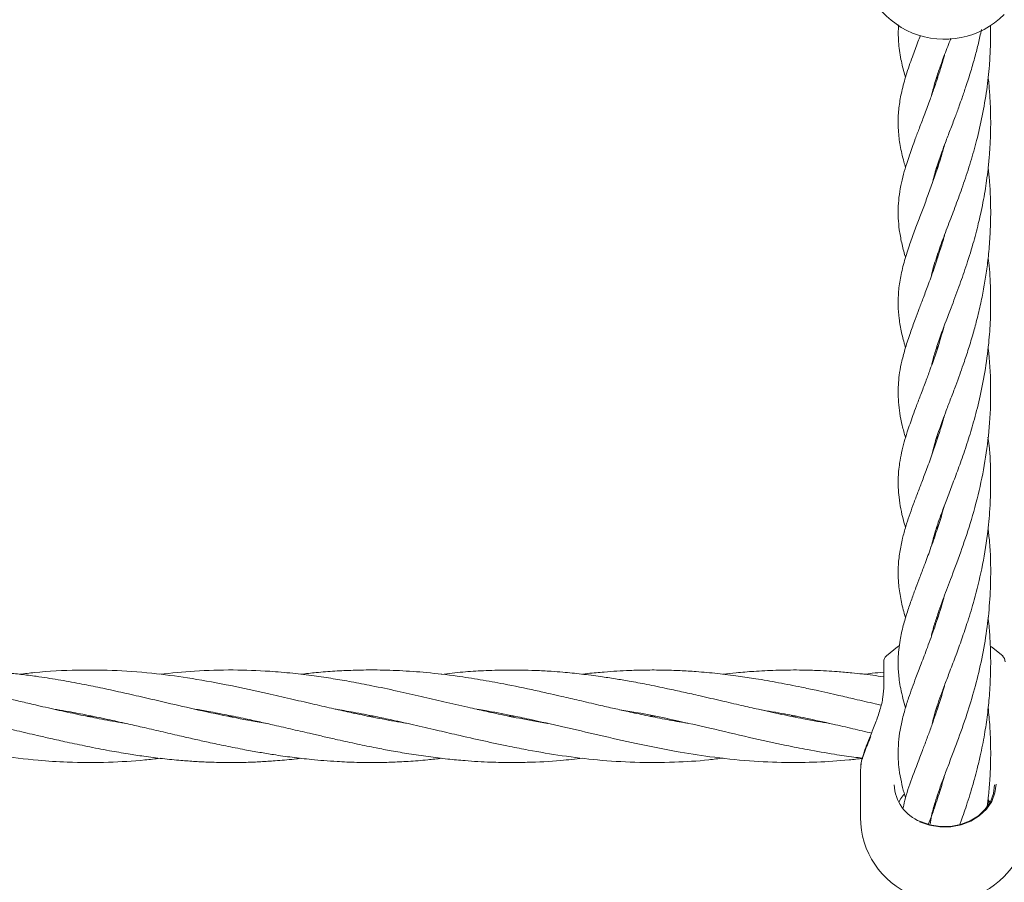
# Model space of a CAD drawing. Units: millimetres. Extents: x -435 to 7557, y -808 to 6431.
# Drawn here: x 3346 to 3516, y 2583 to 2732 of the extents above; entities that cross this region are included whole.
import ezdxf

# ---------------------------------------------------------------- set-up
doc = ezdxf.new("R2010")
doc.units = ezdxf.units.MM
doc.header["$PDSIZE"] = -1
doc.dimstyles.new('ISO-25', dxfattribs={"dimtxt": 100, "dimasz": 100, "dimexe": 1.25, "dimexo": 0.625, "dimgap": 10, "dimtad": 1, "dimdec": 0, "dimtxsty": 'Standard', "dimblk": 'OBLIQUE', "dimcen": 2.5, "dimadec": 0, "dimazin": 0, "dimtfac": 1, "dimtdec": 0, "dimtmove": 0, "dimatfit": 3, "dimldrblk": 'OBLIQUE', "dimfxl": 1, "dimarcsym": 0})

# ---------------------------------------------------------------- blocks, each defined once
blk = doc.blocks.new('_Oblique')
at = {"color": 0, "linetype": 'ByBlock', "lineweight": -2}
blk.add_line((-0.5, -0.5), (0.5, 0.5), dxfattribs=at)
blk = doc.blocks.new('*D15')
at = {"color": 0, "lineweight": -2, "transparency": 16777216}
for p, q in [((2375.25, 3228.46), (2375.25, -306.76)), ((4946.2, 3228.46), (4946.2, -306.76)), ((4946.2, -305.51), (2375.25, -305.51))]:
    blk.add_line(p, q, dxfattribs=at)
at = {"layer": 'Defpoints', "color": 0, "transparency": 16777216}
for p in [(2375.25, 3229.09), (4946.2, 3229.09), (2375.25, -305.51)]:
    blk.add_point(p, dxfattribs=at)
at = {"color": 0, "lineweight": -2, "transparency": 16777216, "xscale": 100, "yscale": 100, "zscale": 100, "rotation": 180}
blk.add_blockref('_Oblique', (2375.25, -305.51), dxfattribs=at)
at = {"color": 0, "lineweight": -2, "transparency": 16777216, "xscale": 100, "yscale": 100, "zscale": 100}
blk.add_blockref('_Oblique', (4946.2, -305.51), dxfattribs=at)
at = {"color": 0, "transparency": 16777216, "insert": (3660.73, -245.51), "char_height": 100, "attachment_point": 5}
blk.add_mtext('2571', dxfattribs=at)
blk = doc.blocks.new('*D18')
at = {"color": 0, "lineweight": -2, "transparency": 16777216}
for p, q in [((2876.35, 4254.09), (7508.72, 4254.09)), ((7507.47, 4254.09), (7507.47, 2208.09)), ((2876.35, 2208.09), (7508.72, 2208.09))]:
    blk.add_line(p, q, dxfattribs=at)
at = {"layer": 'Defpoints', "color": 0, "transparency": 16777216}
for p in [(2875.73, 4254.09), (2875.73, 2208.09), (7507.47, 2208.09)]:
    blk.add_point(p, dxfattribs=at)
at = {"color": 0, "lineweight": -2, "transparency": 16777216, "xscale": 100, "yscale": 100, "zscale": 100}
for p, rotation in [((7507.47, 4254.09), 90), ((7507.47, 2208.09), 270)]:
    blk.add_blockref('_Oblique', p, dxfattribs=dict(at, rotation=rotation))
at = {"color": 0, "transparency": 16777216, "insert": (7447.47, 3231.09), "char_height": 100, "attachment_point": 5, "rotation": 90}
blk.add_mtext('2046', dxfattribs=at)

msp = doc.modelspace()

# ---------------------------------------------------------------- linework, layer by layer
at = {"color": 7, "linetype": 'Continuous', "lineweight": 18}
for p, q in [((3504.48, 2721.39), (3504.38, 2721.72)), ((3504.47, 2721.99), (3504.57, 2721.69)), ((3504.48, 2706.44), (3504.57, 2706.14)), ((3504.48, 2705.86), (3504.39, 2706.17)), ((3504.48, 2690.28), (3504.38, 2690.58)), ((3504.48, 2690.86), (3504.57, 2690.57)), ((3504.46, 2675.24), (3504.56, 2674.94)), ((3504.48, 2659.13), (3504.39, 2659.41)), ((3504.49, 2643.58), (3504.39, 2643.87)), ((3504.48, 2644.14), (3504.57, 2643.85)), ((3504.48, 2628.03), (3504.39, 2628.31)), ((3504.48, 2628.57), (3504.57, 2628.31)), ((3495.69, 2621.71), (3495.69, 2621.72)), ((3495.23, 2620.64), (3495.23, 2616.43)), ((3504.48, 2612.43), (3504.38, 2612.72)), ((3504.47, 2613.02), (3504.57, 2612.71)), ((3357.59, 2611.24), (3358.05, 2611.34)), ((3358.46, 2611.25), (3358.01, 2611.16)), ((3382.77, 2611.26), (3382.31, 2611.17)), ((3406.18, 2611.25), (3406.66, 2611.35)), ((3407.13, 2611.26), (3406.64, 2611.16)), ((3430.52, 2611.26), (3430.99, 2611.35)), ((3431.46, 2611.26), (3431, 2611.16)), ((3455.73, 2611.24), (3455.32, 2611.16)), ((3479.21, 2611.25), (3479.67, 2611.34)), ((3480.11, 2611.25), (3479.65, 2611.16)), ((3491.29, 2602.58), (3491.27, 2602.38)), ((3491.27, 2602.38), (3491.23, 2601.95)), ((3491.23, 2602.05), (3491.23, 2593.74)), ((3513.41, 2595.99), (3513.29, 2597.14)), ((3503.63, 2594.52), (3503.63, 2594.37))]:
    msp.add_line(p, q, dxfattribs=at)
at = {"color": 7, "linetype": 'Continuous', "lineweight": 18, "flags": 128}
for points in [[(3497.94, 2623.49), (3497.61, 2623.27), (3495.69, 2621.72)], [(3515.8, 2621.68), (3513.89, 2623.24), (3513.74, 2623.34)], [(3514.66, 2599.54), (3514.47, 2598.01), (3513.9, 2596.54), (3512.99, 2595.21), (3511.76, 2594.05), (3510.28, 2593.13), (3508.61, 2592.49), (3506.81, 2592.15), (3504.96, 2592.12), (3503.15, 2592.41), (3501.45, 2593)], [(3514.41, 2599.4), (3514.22, 2597.92), (3513.67, 2596.49), (3512.78, 2595.19), (3511.6, 2594.07), (3510.16, 2593.18), (3508.53, 2592.55), (3506.78, 2592.22), (3504.98, 2592.19), (3503.22, 2592.47), (3501.57, 2593.05)], [(3497.84, 2596.38), (3498.19, 2597.03), (3498.72, 2597.75)], [(3513.5, 2596.62), (3513.55, 2596.51), (3513.62, 2596.38)]]:
    msp.add_lwpolyline(points, dxfattribs=at)
at = {"color": 7, "linetype": 'Continuous', "lineweight": 18}
for centre, radius, start, end in [((3505.73, 2742.77), 14.5, 180, 315.294), ((3496.73, 2620.64), 1.5, 133.8131, 180), ((3514.73, 2620.64), 1.5, 0, 46.1869), ((3504.22, 2599.72), 7.18, 182.5324, 248.3205), ((3505.73, 2593.74), 14.5, 180, 315.294), ((3505.73, 2593.74), 14.5, 315.294, 0)]:
    msp.add_arc(centre, radius, start, end, dxfattribs=at)
for points, knots in [([(3497.78, 2730.76), (3497.76, 2729.81), (3497.71, 2728.01), (3498.14, 2724.96), (3498.64, 2722.88), (3498.96, 2721.87), (3499.01, 2721.7)], [0, 0, 0, 0, 0.351106, 0.673781, 0.94385, 1, 1, 1, 1]), ([(3503.49, 2687.41), (3503.49, 2687.43), (3503.65, 2688.38), (3504.31, 2690.42), (3505.38, 2693.52), (3506.62, 2696.75), (3507.85, 2699.97), (3509.07, 2703.37), (3510.25, 2706.96), (3511.35, 2710.89), (3512.31, 2715.05), (3513.06, 2719.39), (3513.5, 2723.41), (3513.72, 2727.14), (3513.72, 2729.46), (3513.71, 2730.72)], [0, 0, 0, 0, 0.002268, 0.10725, 0.20532, 0.294856, 0.374296, 0.455962, 0.539626, 0.617457, 0.703844, 0.791453, 0.870917, 0.930177, 1, 1, 1, 1]), ([(3501.57, 2728.95), (3501.43, 2728.57), (3500.94, 2727.29), (3500.08, 2725), (3499.1, 2722.14), (3498.34, 2719.35), (3497.86, 2716.74), (3497.7, 2714.46), (3497.75, 2712.65), (3497.88, 2711.22), (3498.08, 2709.89), (3498.36, 2708.52), (3498.67, 2707.26), (3498.91, 2706.45), (3499.01, 2706.13)], [0, 0, 0, 0, 0.043543, 0.146655, 0.278924, 0.404819, 0.517914, 0.630646, 0.70664, 0.768976, 0.829631, 0.893777, 0.958496, 1, 1, 1, 1]), ([(3503.49, 2718.54), (3503.59, 2718.97), (3503.84, 2720), (3504.37, 2721.74), (3505.04, 2723.67), (3505.7, 2725.45), (3506.29, 2727.02), (3506.65, 2727.96), (3506.84, 2728.45), (3506.84, 2728.46)], [0, 0, 0, 0, 0.150359, 0.360488, 0.571212, 0.746511, 0.874815, 0.999512, 1, 1, 1, 1]), ([(3503.63, 2703.36), (3503.84, 2704.24), (3504.15, 2705.53), (3504.79, 2707.39), (3505.31, 2708.84), (3505.95, 2710.56), (3506.72, 2712.59), (3507.53, 2714.69), (3508.22, 2716.57), (3508.84, 2718.32), (3509.52, 2720.31), (3510.28, 2722.69), (3511, 2725.19), (3511.62, 2727.6), (3511.96, 2729.16), (3512.12, 2729.95)], [0, 0, 0, 0, 0.139377, 0.202315, 0.262942, 0.334875, 0.421574, 0.509504, 0.578446, 0.628566, 0.695425, 0.781418, 0.862369, 0.930923, 1, 1, 1, 1]), ([(3505.75, 2725.59), (3505.73, 2725.5), (3505.53, 2724.68), (3505.08, 2723.28), (3504.47, 2721.36), (3503.83, 2719.48), (3503.08, 2717.38), (3502.25, 2715.15), (3501.42, 2712.99), (3500.73, 2711.16), (3500.15, 2709.6), (3499.66, 2708.19), (3499.15, 2706.64), (3498.63, 2704.89), (3498.16, 2702.89), (3497.85, 2700.97), (3497.72, 2699.06), (3497.74, 2697.2), (3497.91, 2695.28), (3498.32, 2693.09), (3498.71, 2691.49), (3498.99, 2690.62), (3499.01, 2690.55)], [0, 0, 0, 0, 0.005878, 0.052417, 0.095725, 0.137457, 0.185831, 0.248934, 0.306909, 0.358998, 0.402765, 0.442561, 0.484675, 0.542116, 0.604535, 0.672714, 0.736114, 0.786846, 0.850184, 0.921315, 0.993207, 1, 1, 1, 1]), ([(3503.54, 2671.99), (3503.59, 2672.24), (3503.79, 2673.15), (3504.35, 2674.97), (3505.36, 2677.9), (3506.71, 2681.4), (3508.18, 2685.3), (3509.47, 2688.98), (3510.62, 2692.64), (3511.44, 2695.73), (3511.99, 2698.13), (3512.39, 2700.02), (3512.74, 2701.98), (3513.03, 2703.9), (3513.3, 2705.97), (3513.5, 2708.07), (3513.62, 2709.95), (3513.68, 2711.31), (3513.71, 2712.43), (3513.73, 2713.57), (3513.72, 2715.01), (3513.67, 2717), (3513.54, 2719.32), (3513.37, 2721.02), (3513.29, 2721.84)], [0, 0, 0, 0, 0.025058, 0.089536, 0.16348, 0.273249, 0.355174, 0.426996, 0.505506, 0.570252, 0.598631, 0.635476, 0.670133, 0.699955, 0.734293, 0.774946, 0.80534, 0.827862, 0.843049, 0.860664, 0.884388, 0.914215, 0.959006, 1, 1, 1, 1]), ([(3505.74, 2710), (3505.54, 2709.28), (3505.09, 2707.69), (3504.3, 2705.26), (3503.41, 2702.71), (3502.48, 2700.2), (3501.57, 2697.8), (3500.64, 2695.38), (3499.68, 2692.74), (3498.81, 2690.03), (3498.14, 2687.31), (3497.77, 2684.77), (3497.69, 2682.35), (3497.86, 2679.99), (3498.3, 2677.58), (3498.7, 2675.93), (3498.99, 2675.04), (3499, 2675)], [0, 0, 0, 0, 0.047576, 0.105614, 0.168493, 0.231399, 0.294768, 0.36197, 0.436847, 0.524903, 0.610424, 0.693228, 0.767805, 0.84196, 0.919137, 0.995855, 1, 1, 1, 1]), ([(3503.56, 2656.45), (3503.7, 2657.04), (3504.03, 2658.47), (3504.72, 2660.48), (3505.44, 2662.48), (3506.08, 2664.2), (3506.85, 2666.2), (3507.64, 2668.28), (3508.35, 2670.21), (3509.05, 2672.22), (3509.82, 2674.49), (3510.6, 2677.06), (3511.35, 2679.79), (3512.01, 2682.55), (3512.57, 2685.41), (3513.03, 2688.25), (3513.4, 2691.3), (3513.65, 2694.58), (3513.75, 2697.88), (3513.7, 2700.98), (3513.55, 2703.71), (3513.37, 2705.35), (3513.3, 2706.1)], [0, 0, 0, 0, 0.056978, 0.137201, 0.174338, 0.218597, 0.270068, 0.322102, 0.363708, 0.399316, 0.449772, 0.503205, 0.549541, 0.604035, 0.653466, 0.700833, 0.751403, 0.808089, 0.864688, 0.91641, 0.961979, 1, 1, 1, 1]), ([(3505.76, 2694.46), (3505.75, 2694.41), (3505.51, 2693.47), (3504.92, 2691.61), (3504.01, 2688.8), (3503.03, 2686.11), (3502.14, 2683.73), (3501.36, 2681.7), (3500.6, 2679.67), (3499.77, 2677.41), (3498.99, 2675.02), (3498.37, 2672.74), (3497.98, 2670.74), (3497.78, 2668.99), (3497.71, 2667.29), (3497.77, 2665.51), (3498.01, 2663.55), (3498.39, 2661.6), (3498.8, 2660.13), (3499.01, 2659.42)], [0, 0, 0, 0, 0.003007, 0.060236, 0.127357, 0.198415, 0.258206, 0.309834, 0.361579, 0.427746, 0.50531, 0.577155, 0.64015, 0.694973, 0.744587, 0.80263, 0.864811, 0.934584, 1, 1, 1, 1]), ([(3503.48, 2640.67), (3503.68, 2641.45), (3504.05, 2642.93), (3504.83, 2645.25), (3505.67, 2647.54), (3506.59, 2649.95), (3507.59, 2652.57), (3508.66, 2655.5), (3509.76, 2658.72), (3510.83, 2662.24), (3511.86, 2666.24), (3512.77, 2670.76), (3513.39, 2675.39), (3513.74, 2680.2), (3513.73, 2684.86), (3513.57, 2688.45), (3513.32, 2690.24), (3513.28, 2690.5)], [0, 0, 0, 0, 0.074261, 0.14062, 0.198836, 0.258393, 0.31816, 0.381947, 0.450224, 0.515475, 0.588031, 0.669566, 0.754884, 0.822785, 0.90891, 0.98646, 1, 1, 1, 1]), ([(3505.61, 2678.48), (3505.29, 2677.34), (3504.55, 2674.75), (3503.46, 2671.71), (3502.46, 2668.99), (3501.67, 2666.92), (3500.92, 2664.97), (3500.3, 2663.29), (3499.77, 2661.81), (3499.26, 2660.29), (3498.76, 2658.63), (3498.3, 2656.81), (3497.99, 2655.15), (3497.81, 2653.65), (3497.72, 2652.27), (3497.73, 2650.73), (3497.88, 2648.92), (3498.16, 2647.13), (3498.55, 2645.41), (3498.89, 2644.28), (3499.01, 2643.86)], [0, 0, 0, 0, 0.075385, 0.172653, 0.222589, 0.281843, 0.33771, 0.385995, 0.427557, 0.470117, 0.523949, 0.583633, 0.64244, 0.689429, 0.730859, 0.775106, 0.82689, 0.89388, 0.961282, 1, 1, 1, 1]), ([(3503.5, 2625.17), (3503.51, 2625.21), (3503.64, 2625.92), (3504.06, 2627.33), (3504.72, 2629.35), (3505.6, 2631.8), (3506.85, 2635.07), (3508.51, 2639.46), (3510.25, 2644.6), (3511.76, 2650.11), (3512.93, 2656), (3513.64, 2662.09), (3513.8, 2668.42), (3513.57, 2672.82), (3513.3, 2674.99), (3513.29, 2675.07)], [0, 0, 0, 0, 0.003952, 0.07012, 0.130766, 0.181644, 0.26941, 0.376715, 0.476539, 0.583053, 0.683762, 0.783021, 0.890378, 0.99577, 1, 1, 1, 1]), ([(3504.47, 2674.69), (3504.47, 2674.71), (3504.42, 2674.82), (3504.4, 2674.92), (3504.38, 2675)], [0, 0, 0, 0, 0.1813925, 1, 1, 1, 1]), ([(3505.75, 2663.3), (3505.64, 2662.9), (3505.28, 2661.6), (3504.59, 2659.42), (3503.67, 2656.71), (3502.72, 2654.12), (3501.84, 2651.8), (3501.04, 2649.7), (3500.3, 2647.74), (3499.63, 2645.85), (3499.01, 2643.95), (3498.43, 2641.87), (3497.97, 2639.58), (3497.68, 2636.89), (3497.75, 2634.1), (3498.2, 2631.31), (3498.64, 2629.44), (3498.97, 2628.41), (3499.01, 2628.27)], [0, 0, 0, 0, 0.0258367, 0.0848653, 0.1490725, 0.217318, 0.2790151, 0.3338053, 0.3929653, 0.4477504, 0.5010184, 0.5650573, 0.6421862, 0.7217371, 0.8221117, 0.9061377, 0.9880221, 1, 1, 1, 1]), ([(3503.6, 2609.86), (3503.69, 2610.26), (3503.9, 2611.28), (3504.44, 2612.95), (3505.1, 2614.86), (3505.84, 2616.85), (3506.72, 2619.15), (3507.71, 2621.75), (3508.75, 2624.62), (3509.82, 2627.79), (3511.03, 2631.78), (3512.26, 2636.81), (3513.15, 2642.1), (3513.67, 2647.5), (3513.77, 2652.64), (3513.62, 2656.81), (3513.32, 2659.02), (3513.25, 2659.49)], [0, 0, 0, 0, 0.038719, 0.097615, 0.150603, 0.201321, 0.256824, 0.322096, 0.382647, 0.444984, 0.517703, 0.61585, 0.719555, 0.793342, 0.887027, 0.97585, 1, 1, 1, 1]), ([(3504.48, 2659.71), (3504.51, 2659.63), (3504.54, 2659.54), (3504.57, 2659.44), (3504.58, 2659.42)], [0, 0, 0, 0, 0.82282, 1, 1, 1, 1]), ([(3505.76, 2647.76), (3505.61, 2647.23), (3505.19, 2645.72), (3504.35, 2643.13), (3503.32, 2640.17), (3502.32, 2637.5), (3501.49, 2635.33), (3500.76, 2633.39), (3500.03, 2631.41), (3499.27, 2629.21), (3498.56, 2626.82), (3498.1, 2624.7), (3497.85, 2622.88), (3497.73, 2621.29), (3497.72, 2619.94), (3497.79, 2618.72), (3497.93, 2617.42), (3498.17, 2615.98), (3498.54, 2614.36), (3498.83, 2613.25), (3499, 2612.71), (3499, 2612.7)], [0, 0, 0, 0, 0.034967, 0.099587, 0.179231, 0.248051, 0.302712, 0.352366, 0.409192, 0.473972, 0.547736, 0.630742, 0.687089, 0.731163, 0.770032, 0.806643, 0.846647, 0.895414, 0.949984, 0.999848, 1, 1, 1, 1]), ([(3503.24, 2592.6), (3503.32, 2593.08), (3503.51, 2594.26), (3504.04, 2596.12), (3504.68, 2598.11), (3505.36, 2600.01), (3506.14, 2602.07), (3507.02, 2604.38), (3508.19, 2607.47), (3509.54, 2611.3), (3510.95, 2615.93), (3512.1, 2620.59), (3512.98, 2625.39), (3513.55, 2630.29), (3513.79, 2635.64), (3513.69, 2640.18), (3513.36, 2643.01), (3513.27, 2643.8)], [0, 0, 0, 0, 0.046158, 0.114595, 0.163782, 0.211215, 0.263515, 0.316416, 0.368851, 0.465401, 0.546284, 0.626828, 0.708085, 0.785646, 0.863107, 0.962139, 1, 1, 1, 1]), ([(3505.71, 2632.05), (3505.57, 2631.55), (3505.06, 2629.68), (3504.06, 2626.67), (3502.84, 2623.28), (3501.74, 2620.41), (3500.87, 2618.12), (3500.14, 2616.16), (3499.49, 2614.3), (3498.82, 2612.18), (3498.26, 2609.97), (3497.89, 2607.84), (3497.71, 2605.76), (3497.73, 2603.82), (3497.9, 2601.93), (3498.25, 2599.99), (3498.63, 2598.38), (3498.92, 2597.44), (3499.01, 2597.17)], [0, 0, 0, 0, 0.033387, 0.122439, 0.209464, 0.284016, 0.349985, 0.399975, 0.451929, 0.514804, 0.590454, 0.661968, 0.732099, 0.789908, 0.847318, 0.91463, 0.974839, 1, 1, 1, 1]), ([(3508.43, 2592.61), (3508.49, 2592.79), (3508.73, 2593.46), (3509.15, 2594.67), (3509.71, 2596.33), (3510.3, 2598.23), (3510.88, 2600.21), (3511.43, 2602.3), (3512.04, 2604.85), (3512.66, 2607.98), (3513.18, 2611.46), (3513.54, 2614.95), (3513.71, 2618.22), (3513.74, 2621.25), (3513.66, 2624.01), (3513.5, 2626.41), (3513.33, 2627.89), (3513.28, 2628.4)], [0, 0, 0, 0, 0.018717, 0.067972, 0.119996, 0.179152, 0.245084, 0.298545, 0.362152, 0.464918, 0.556213, 0.644009, 0.742175, 0.811871, 0.882009, 0.959127, 1, 1, 1, 1]), ([(3364.18, 2610.03), (3363.89, 2610.07), (3362.37, 2610.31), (3359.79, 2610.8), (3356.26, 2611.5), (3352.71, 2612.27), (3349.32, 2613.04), (3346.39, 2613.72), (3343.44, 2614.41), (3340.05, 2615.19), (3336.41, 2615.99), (3332.57, 2616.78), (3328.9, 2617.46), (3325.2, 2618.06), (3321.58, 2618.54), (3318.15, 2618.89), (3315.02, 2619.1), (3312.37, 2619.22), (3309.54, 2619.27), (3306.53, 2619.23), (3303.67, 2619.11), (3301.02, 2618.92), (3298.9, 2618.74), (3297.56, 2618.57), (3297.15, 2618.51)], [0, 0, 0, 0, 0.0133072, 0.0680293, 0.1153234, 0.1714308, 0.2270863, 0.2667527, 0.3025408, 0.3593297, 0.4184955, 0.4652874, 0.531376, 0.5827682, 0.6307606, 0.693487, 0.7362526, 0.7706503, 0.8124015, 0.8626115, 0.905608, 0.940063, 0.9816141, 1, 1, 1, 1]), ([(3388.56, 2610.02), (3386.81, 2610.32), (3383.12, 2610.96), (3377.6, 2612.14), (3371.98, 2613.43), (3367.13, 2614.56), (3362.93, 2615.51), (3359.52, 2616.25), (3356.04, 2616.95), (3352.5, 2617.59), (3349.11, 2618.12), (3346.15, 2618.5), (3343.75, 2618.76), (3341.32, 2618.97), (3338.97, 2619.12), (3336.78, 2619.21), (3334.82, 2619.25), (3332.74, 2619.26), (3329.95, 2619.2), (3326.93, 2619.04), (3324, 2618.81), (3322.29, 2618.61), (3321.51, 2618.52)], [0, 0, 0, 0, 0.077881, 0.165274, 0.247054, 0.329281, 0.382095, 0.435213, 0.481812, 0.537558, 0.593711, 0.633394, 0.670282, 0.701419, 0.742049, 0.77551, 0.799234, 0.829851, 0.868824, 0.923886, 0.964966, 1, 1, 1, 1]), ([(3412.74, 2610.05), (3412.05, 2610.16), (3409.93, 2610.5), (3406.65, 2611.15), (3403.02, 2611.91), (3399.7, 2612.65), (3396.3, 2613.43), (3392.6, 2614.3), (3387.92, 2615.37), (3382.25, 2616.61), (3375.87, 2617.78), (3369.31, 2618.69), (3362.71, 2619.22), (3355.67, 2619.3), (3350.08, 2619.02), (3346.77, 2618.62), (3345.93, 2618.51)], [0, 0, 0, 0, 0.030891, 0.094949, 0.147655, 0.193945, 0.243996, 0.300378, 0.359967, 0.454362, 0.554616, 0.646409, 0.748904, 0.850995, 0.962201, 1, 1, 1, 1]), ([(3437.15, 2610.02), (3437.14, 2610.03), (3436.29, 2610.16), (3433.91, 2610.58), (3430.34, 2611.27), (3426.6, 2612.08), (3423.01, 2612.88), (3419.29, 2613.75), (3415.2, 2614.7), (3411.04, 2615.64), (3407.02, 2616.49), (3403.34, 2617.2), (3400.02, 2617.77), (3396.64, 2618.28), (3392.98, 2618.72), (3388.32, 2619.12), (3382.66, 2619.32), (3376.34, 2619.15), (3372.12, 2618.72), (3370.12, 2618.52)], [0, 0, 0, 0, 0.00038, 0.038109, 0.106912, 0.15981, 0.205759, 0.267521, 0.326436, 0.388657, 0.453707, 0.506602, 0.553298, 0.602323, 0.657699, 0.717086, 0.811164, 0.910687, 1, 1, 1, 1]), ([(3461.39, 2610.05), (3461.16, 2610.08), (3459.82, 2610.29), (3457.39, 2610.74), (3454.16, 2611.38), (3451.26, 2612.01), (3448.57, 2612.61), (3445.74, 2613.25), (3442.72, 2613.96), (3439.93, 2614.6), (3437.42, 2615.18), (3434.08, 2615.92), (3430.02, 2616.77), (3425.52, 2617.59), (3421.06, 2618.28), (3416.41, 2618.82), (3411.61, 2619.17), (3407.38, 2619.28), (3403.65, 2619.23), (3400.33, 2619.07), (3397.33, 2618.85), (3395.37, 2618.62), (3394.48, 2618.52)], [0, 0, 0, 0, 0.010297, 0.060114, 0.109175, 0.154844, 0.190324, 0.229972, 0.281399, 0.325958, 0.354785, 0.394299, 0.475597, 0.536657, 0.596395, 0.675261, 0.745352, 0.811611, 0.865264, 0.912034, 0.960409, 1, 1, 1, 1]), ([(3485.94, 2610), (3485.91, 2610.01), (3485.19, 2610.12), (3483.67, 2610.39), (3480.92, 2610.89), (3477.51, 2611.59), (3473.93, 2612.37), (3470.47, 2613.16), (3467.11, 2613.94), (3463.78, 2614.72), (3460.66, 2615.42), (3457.59, 2616.09), (3454.46, 2616.74), (3451.45, 2617.3), (3448.79, 2617.75), (3446.04, 2618.17), (3443.02, 2618.56), (3440.17, 2618.85), (3437.53, 2619.05), (3434.25, 2619.22), (3430.34, 2619.28), (3426.16, 2619.16), (3422.43, 2618.92), (3420.02, 2618.65), (3418.79, 2618.5)], [0, 0, 0, 0, 0.001651, 0.031964, 0.067933, 0.124348, 0.184088, 0.228137, 0.278985, 0.334129, 0.37708, 0.417914, 0.471505, 0.516962, 0.55236, 0.590195, 0.639706, 0.687353, 0.717577, 0.757631, 0.833823, 0.892145, 0.944829, 1, 1, 1, 1]), ([(3494.78, 2613.17), (3494.44, 2613.25), (3492.92, 2613.6), (3490.49, 2614.16), (3487.76, 2614.8), (3485.53, 2615.3), (3483.38, 2615.78), (3480.54, 2616.38), (3477.06, 2617.07), (3473.42, 2617.71), (3469.9, 2618.24), (3466.47, 2618.66), (3463.13, 2618.97), (3459.99, 2619.16), (3457.07, 2619.25), (3454.16, 2619.26), (3451.51, 2619.19), (3449.13, 2619.07), (3446.72, 2618.89), (3444.74, 2618.72), (3443.49, 2618.56), (3443.18, 2618.52)], [0, 0, 0, 0, 0.019472, 0.08845, 0.141607, 0.178221, 0.217957, 0.266504, 0.34377, 0.420016, 0.478444, 0.548454, 0.619237, 0.672814, 0.73099, 0.788505, 0.842147, 0.884953, 0.927289, 0.98218, 1, 1, 1, 1]), ([(3495.23, 2618.08), (3494.6, 2618.17), (3492.77, 2618.43), (3490.11, 2618.73), (3487.43, 2618.96), (3485.27, 2619.1), (3483.09, 2619.21), (3480.17, 2619.27), (3476.67, 2619.23), (3473.02, 2619.05), (3470, 2618.81), (3468.25, 2618.61), (3467.5, 2618.52)], [0, 0, 0, 0, 0.067748, 0.197715, 0.289399, 0.357171, 0.431421, 0.52528, 0.673259, 0.809926, 0.919401, 1, 1, 1, 1]), ([(3495.23, 2618.87), (3494.57, 2618.81), (3493.43, 2618.72), (3492.29, 2618.57), (3491.82, 2618.52)], [0, 0, 0, 0, 0.5805572, 1, 1, 1, 1]), ([(3495.26, 2616.6), (3495.23, 2615.92), (3495.17, 2614.57), (3494.63, 2612.36), (3493.84, 2610.08), (3493.23, 2608.61), (3492.93, 2607.87)], [0, 0, 0, 0, 0.248501, 0.497838, 0.74821, 1, 1, 1, 1]), ([(3505.76, 2616.63), (3505.73, 2616.53), (3505.44, 2615.42), (3504.86, 2613.57), (3504.08, 2611.21), (3503.36, 2609.15), (3502.64, 2607.21), (3501.58, 2604.41), (3500.3, 2601.03), (3499.12, 2597.8), (3498.72, 2596.02), (3498.59, 2595.45)], [0, 0, 0, 0, 0.012492, 0.126762, 0.225157, 0.308642, 0.394747, 0.485111, 0.699968, 0.903933, 1, 1, 1, 1]), ([(3513.11, 2595.61), (3513.19, 2596.27), (3513.4, 2597.88), (3513.62, 2600.6), (3513.74, 2603.63), (3513.72, 2606.62), (3513.6, 2609.63), (3513.4, 2611.65), (3513.29, 2612.77)], [0, 0, 0, 0, 0.116519, 0.285451, 0.477264, 0.64243, 0.803792, 1, 1, 1, 1]), ([(3304.15, 2612.26), (3305.13, 2612.11), (3309.22, 2611.49), (3316.22, 2609.88), (3325, 2607.83), (3333.58, 2605.91), (3341.57, 2604.47), (3348.44, 2603.65), (3354.8, 2603.24), (3360.95, 2603.23), (3366.31, 2603.55), (3369.27, 2603.89), (3370.15, 2603.99)], [0, 0, 0, 0, 0.044521, 0.18603, 0.318033, 0.443543, 0.576273, 0.680522, 0.756656, 0.865244, 0.960109, 1, 1, 1, 1]), ([(3328.34, 2612.29), (3329.96, 2612.02), (3334.48, 2611.27), (3340.17, 2609.96), (3345.41, 2608.75), (3348.5, 2608.03), (3351.39, 2607.37), (3354.26, 2606.73), (3357.65, 2606.02), (3361.17, 2605.33), (3364.44, 2604.77), (3367.51, 2604.3), (3370.56, 2603.92), (3373.53, 2603.63), (3376.23, 2603.43), (3378.93, 2603.3), (3381.86, 2603.24), (3384.82, 2603.27), (3387.55, 2603.38), (3390.3, 2603.56), (3392.61, 2603.76), (3394.1, 2603.94), (3394.5, 2603.99)], [0, 0, 0, 0, 0.073226, 0.205098, 0.257725, 0.311113, 0.345428, 0.388767, 0.441139, 0.499371, 0.548279, 0.589325, 0.638513, 0.686585, 0.724124, 0.761177, 0.808726, 0.857186, 0.895161, 0.932524, 0.982058, 1, 1, 1, 1]), ([(3351.78, 2612.49), (3352.45, 2612.38), (3354.28, 2612.08), (3357.38, 2611.49), (3360.91, 2610.76), (3364.18, 2610.03), (3367.23, 2609.34), (3370.27, 2608.63), (3373.27, 2607.93), (3376, 2607.31), (3378.67, 2606.72), (3381.58, 2606.1), (3384.56, 2605.51), (3387.31, 2605.02), (3390.04, 2604.57), (3393.03, 2604.14), (3395.92, 2603.81), (3398.5, 2603.58), (3401.11, 2603.4), (3404.09, 2603.27), (3407.18, 2603.24), (3410.15, 2603.3), (3413.16, 2603.45), (3416.1, 2603.68), (3418.02, 2603.9), (3418.82, 2603.99)], [0, 0, 0, 0, 0.030382, 0.081441, 0.138954, 0.1882, 0.227802, 0.27557, 0.32397, 0.361975, 0.397714, 0.443689, 0.492323, 0.530733, 0.566755, 0.614534, 0.664213, 0.696374, 0.730121, 0.780838, 0.829307, 0.868506, 0.913896, 0.963822, 1, 1, 1, 1]), ([(3376.09, 2612.5), (3376.1, 2612.5), (3376.92, 2612.37), (3378.77, 2612.04), (3381.69, 2611.49), (3384.66, 2610.88), (3387.4, 2610.28), (3390.14, 2609.66), (3393.13, 2608.97), (3396.02, 2608.3), (3398.59, 2607.71), (3401.21, 2607.11), (3404.19, 2606.46), (3407.28, 2605.82), (3410.25, 2605.26), (3413.26, 2604.74), (3416.52, 2604.26), (3419.75, 2603.86), (3423.34, 2603.52), (3427.02, 2603.31), (3430.6, 2603.24), (3434.65, 2603.3), (3438.72, 2603.49), (3441.92, 2603.87), (3443.16, 2604.02)], [0, 0, 0, 0, 0.000571, 0.036574, 0.082923, 0.131284, 0.16929, 0.205606, 0.253794, 0.30299, 0.334547, 0.368904, 0.419955, 0.46809, 0.507047, 0.552667, 0.602675, 0.652694, 0.697433, 0.763481, 0.817534, 0.857251, 0.944218, 1, 1, 1, 1]), ([(3381.87, 2611.26), (3381.97, 2611.28), (3382.12, 2611.31), (3382.27, 2611.34), (3382.32, 2611.35)], [0, 0, 0, 0, 0.6614035, 1, 1, 1, 1]), ([(3400.44, 2612.49), (3401.47, 2612.32), (3403.77, 2611.93), (3407.07, 2611.28), (3410.54, 2610.55), (3414.07, 2609.76), (3417.79, 2608.9), (3421.83, 2607.95), (3426.06, 2606.99), (3430.17, 2606.11), (3434.69, 2605.23), (3439.74, 2604.38), (3445.89, 2603.64), (3452.36, 2603.22), (3458.77, 2603.26), (3463.85, 2603.55), (3466.66, 2603.92), (3467.49, 2604.03)], [0, 0, 0, 0, 0.046238, 0.102834, 0.14748, 0.201588, 0.261001, 0.31362, 0.382814, 0.450311, 0.497415, 0.58483, 0.676461, 0.772654, 0.874409, 0.962739, 1, 1, 1, 1]), ([(3424.96, 2612.45), (3425.43, 2612.38), (3427.37, 2612.08), (3430.36, 2611.49), (3434.84, 2610.56), (3439.93, 2609.41), (3446.09, 2607.97), (3452.61, 2606.49), (3458.99, 2605.21), (3465.52, 2604.17), (3471.87, 2603.49), (3478.02, 2603.21), (3483.77, 2603.3), (3488.18, 2603.57), (3490.82, 2603.88), (3491.62, 2603.98)], [0, 0, 0, 0, 0.020739, 0.08738, 0.13498, 0.222475, 0.31644, 0.411928, 0.515826, 0.603622, 0.706152, 0.801247, 0.880593, 0.964189, 1, 1, 1, 1]), ([(3449.6, 2612.38), (3450.52, 2612.23), (3453.75, 2611.72), (3458.95, 2610.61), (3465.49, 2609.13), (3471.85, 2607.63), (3477.48, 2606.39), (3482.39, 2605.41), (3486.3, 2604.73), (3489.45, 2604.26), (3491.06, 2604.08), (3491.56, 2604.02)], [0, 0, 0, 0, 0.0663417, 0.230897, 0.37116, 0.5342824, 0.6852492, 0.7740804, 0.8848594, 0.9643849, 1, 1, 1, 1]), ([(3454.84, 2611.26), (3454.88, 2611.27), (3455.03, 2611.3), (3455.17, 2611.32), (3455.26, 2611.34)], [0, 0, 0, 0, 0.296845, 1, 1, 1, 1]), ([(3473.84, 2612.4), (3475.27, 2612.16), (3477.91, 2611.72), (3482.11, 2610.86), (3486.04, 2609.99), (3489.84, 2609.12), (3492.08, 2608.6), (3493.16, 2608.34)], [0, 0, 0, 0, 0.220984, 0.410559, 0.652213, 0.831192, 1, 1, 1, 1]), ([(3493, 2607.7), (3492.61, 2606.79), (3491.83, 2604.96), (3491.24, 2603.15), (3491.29, 2602.49), (3491.3, 2602.37)], [0, 0, 0, 0, 0.453289, 0.906126, 1, 1, 1, 1]), ([(3492.93, 2607.87), (3492.7, 2607.31), (3492.24, 2606.2), (3491.7, 2604.65), (3491.37, 2603.51), (3491.33, 2602.97), (3491.32, 2602.85)], [0, 0, 0, 0, 0.2973895, 0.5998129, 0.9070923, 1, 1, 1, 1]), ([(3505.77, 2601.09), (3505.5, 2600.14), (3504.89, 2598.05), (3503.95, 2595.23), (3503.29, 2593.44), (3503, 2592.65)], [0, 0, 0, 0, 0.319203, 0.701017, 1, 1, 1, 1])]:
    msp.add_open_spline(points, degree=3, knots=knots, dxfattribs=at)

# ---------------------------------------------------------------- dimensions: what is measured, and where the dimension line sits
dim = msp.add_linear_dim(base=(7507.47, 2208.09), p1=(2875.73, 4254.09), p2=(2875.73, 2208.09), angle=90, dimstyle='ISO-25')
dim.commit()
dim.dimension.update_dxf_attribs({"geometry": '*D18', "text_midpoint": (7447.47, 3231.09)})
dim = msp.add_linear_dim(base=(2375.25, -305.51), p1=(4946.2, 3229.09), p2=(2375.25, 3229.09), dimstyle='ISO-25')
dim.commit()
dim.dimension.update_dxf_attribs({"geometry": '*D15', "text_midpoint": (3660.73, -245.51)})

doc.saveas('drawing.dxf')
